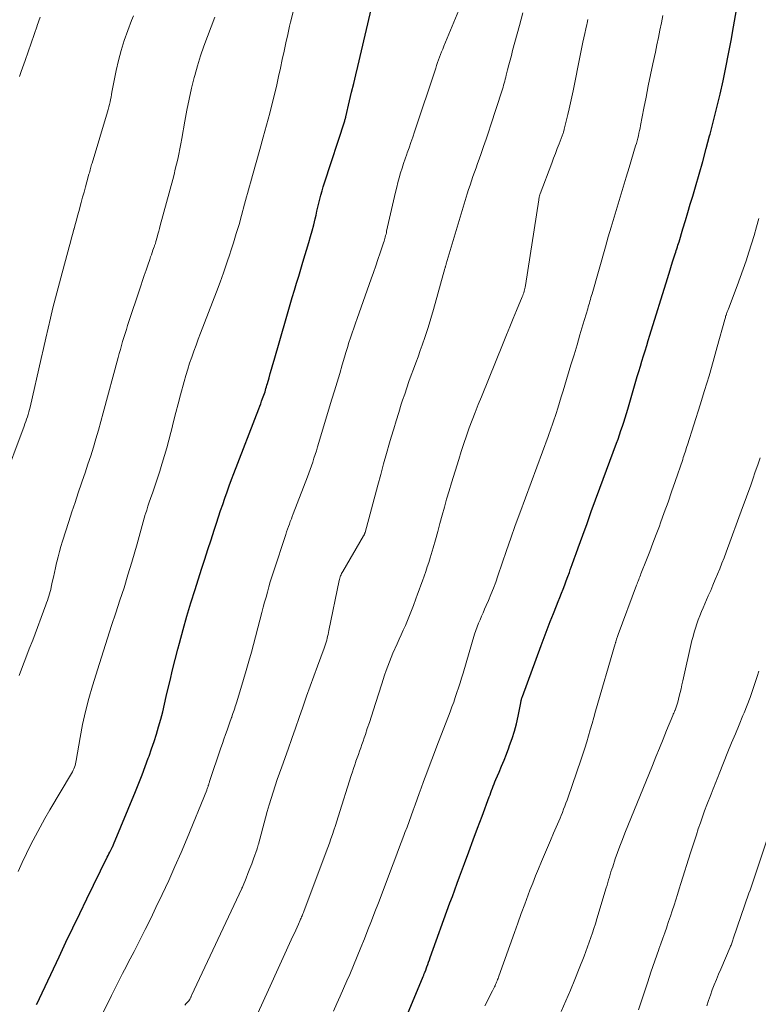
# Model space of a CAD drawing. Units: feet. Extents: x 1935000 to 1940002, y 515000 to 520000.
# Drawn here: x 1935100 to 1935194, y 516626 to 516751 of the extents above; entities that cross this region are included whole.
import ezdxf

# ---------------------------------------------------------------- set-up
doc = ezdxf.new("R2010")
doc.units = ezdxf.units.FT
doc.header["$LTSCALE"] = 100
doc.header["$MEASUREMENT"] = 0
doc.layers.add('CONTOUR INDEX', color=32, linetype='Continuous', lineweight=25)
doc.layers.add('CONTOUR INTERMEDIATE', color=40, linetype='Continuous', lineweight=15)

msp = doc.modelspace()

# ---------------------------------------------------------------- linework, layer by layer
at = {"layer": 'CONTOUR INDEX', "flags": 128}
for points, elevation in [([(1935102.6, 516625.86), (1935102.78, 516626.25), (1935102.96, 516626.64), (1935105.44, 516631.93), (1935106.31, 516633.77), (1935107.19, 516635.6), (1935108.07, 516637.44), (1935108.96, 516639.27), (1935111.55, 516644.56), (1935111.66, 516644.78), (1935111.77, 516645), (1935111.88, 516645.22), (1935112, 516645.44), (1935112.18, 516645.79), (1935112.2, 516645.83), (1935112.22, 516645.88), (1935112.25, 516645.93), (1935112.27, 516645.98), (1935112.29, 516646.03), (1935112.31, 516646.08), (1935112.33, 516646.13), (1935112.35, 516646.17), (1935115.13, 516652.9), (1935115.55, 516653.95), (1935115.97, 516655), (1935116.37, 516656.05), (1935116.76, 516657.11), (1935116.86, 516657.39), (1935117.19, 516658.31), (1935117.5, 516659.25), (1935117.8, 516660.18), (1935118.08, 516661.12), (1935118.34, 516662.07), (1935118.59, 516663.02), (1935118.83, 516663.97), (1935119.05, 516664.93), (1935119.22, 516665.67), (1935119.53, 516666.99), (1935119.85, 516668.31), (1935120.18, 516669.63), (1935120.52, 516670.95), (1935120.73, 516671.73), (1935121.19, 516673.43), (1935121.67, 516675.12), (1935122.17, 516676.81), (1935122.69, 516678.5), (1935123.52, 516681.11), (1935123.92, 516682.35), (1935124.32, 516683.59), (1935124.72, 516684.83), (1935125.12, 516686.06), (1935125.41, 516686.95), (1935125.67, 516687.74), (1935125.93, 516688.53), (1935126.2, 516689.32), (1935126.48, 516690.11), (1935126.76, 516690.9), (1935127.04, 516691.68), (1935127.33, 516692.46), (1935127.63, 516693.25), (1935130.77, 516701.44), (1935130.9, 516701.76), (1935131.02, 516702.09), (1935131.14, 516702.41), (1935131.26, 516702.74), (1935131.35, 516702.98), (1935131.43, 516703.19), (1935131.5, 516703.39), (1935131.57, 516703.6), (1935131.63, 516703.8), (1935131.69, 516704.01), (1935131.76, 516704.21), (1935131.82, 516704.42), (1935131.88, 516704.63), (1935132.08, 516705.35), (1935132.24, 516705.92), (1935132.4, 516706.49), (1935132.56, 516707.05), (1935132.73, 516707.62), (1935134.24, 516712.9), (1935134.5, 516713.79), (1935134.76, 516714.68), (1935135.03, 516715.58), (1935135.3, 516716.47), (1935135.57, 516717.36), (1935135.84, 516718.25), (1935136.11, 516719.14), (1935136.38, 516720.03), (1935137.14, 516722.54), (1935137.35, 516723.28), (1935137.56, 516724.02), (1935137.75, 516724.77), (1935137.93, 516725.52), (1935138.04, 516725.99), (1935138.15, 516726.51), (1935138.28, 516727.02), (1935138.4, 516727.54), (1935138.52, 516728.05), (1935138.66, 516728.56), (1935138.8, 516729.08), (1935138.95, 516729.58), (1935139.1, 516730.09), (1935141.68, 516737.98), (1935141.7, 516738.05), (1935141.74, 516738.19), (1935141.76, 516738.26), (1935141.78, 516738.33), (1935141.8, 516738.4), (1935141.81, 516738.47), (1935142.3, 516740.51), (1935142.56, 516741.6), (1935142.82, 516742.7), (1935143.08, 516743.79), (1935143.33, 516744.88), (1935145.37, 516753.56)], 820), ([(1935147.96, 516620.59), (1935151.63, 516629.43), (1935151.66, 516629.51), (1935151.7, 516629.59), (1935151.73, 516629.67), (1935151.76, 516629.75), (1935151.81, 516629.87), (1935151.82, 516629.89), (1935151.83, 516629.91), (1935151.84, 516629.93), (1935151.84, 516629.95), (1935151.88, 516630.04), (1935151.88, 516630.06), (1935151.89, 516630.08), (1935151.9, 516630.1), (1935151.91, 516630.12), (1935152.1, 516630.67), (1935152.21, 516630.96), (1935152.31, 516631.26), (1935152.42, 516631.55), (1935152.53, 516631.84), (1935155.03, 516638.76), (1935155.33, 516639.59), (1935155.64, 516640.43), (1935155.94, 516641.26), (1935156.25, 516642.09), (1935156.87, 516643.75), (1935157.42, 516645.25), (1935157.98, 516646.76), (1935158.54, 516648.26), (1935159.1, 516649.76), (1935160.01, 516652.21), (1935160.11, 516652.48), (1935160.21, 516652.76), (1935160.31, 516653.03), (1935160.42, 516653.31), (1935160.52, 516653.58), (1935160.63, 516653.85), (1935160.74, 516654.13), (1935160.86, 516654.4), (1935161.27, 516655.37), (1935161.58, 516656.13), (1935161.89, 516656.89), (1935162.19, 516657.65), (1935162.48, 516658.42), (1935162.59, 516658.72), (1935162.91, 516659.64), (1935163.2, 516660.56), (1935163.45, 516661.5), (1935163.66, 516662.45), (1935164.01, 516664.16), (1935164.03, 516664.26), (1935164.05, 516664.35), (1935164.07, 516664.45), (1935164.1, 516664.55), (1935164.12, 516664.65), (1935164.15, 516664.75), (1935164.18, 516664.85), (1935164.21, 516664.94), (1935166.59, 516671.41), (1935166.98, 516672.43), (1935167.36, 516673.45), (1935167.76, 516674.47), (1935168.16, 516675.48), (1935168.55, 516676.45), (1935168.76, 516676.98), (1935168.97, 516677.51), (1935169.17, 516678.04), (1935169.38, 516678.57), (1935169.59, 516679.1), (1935169.79, 516679.63), (1935169.99, 516680.16), (1935170.18, 516680.69), (1935170.29, 516681.02), (1935170.54, 516681.71), (1935170.79, 516682.41), (1935171.04, 516683.1), (1935171.29, 516683.8), (1935171.87, 516685.41), (1935172.42, 516686.9), (1935172.96, 516688.4), (1935173.51, 516689.9), (1935174.06, 516691.39), (1935176.16, 516697.07), (1935176.35, 516697.61), (1935176.54, 516698.14), (1935176.72, 516698.68), (1935176.9, 516699.22), (1935177.08, 516699.76), (1935177.25, 516700.3), (1935177.41, 516700.85), (1935177.57, 516701.39), (1935178.79, 516705.54), (1935178.99, 516706.19), (1935179.18, 516706.85), (1935179.38, 516707.5), (1935179.58, 516708.16), (1935179.78, 516708.81), (1935179.98, 516709.47), (1935180.18, 516710.12), (1935180.38, 516710.77), (1935182.61, 516717.99), (1935182.78, 516718.54), (1935182.95, 516719.09), (1935183.13, 516719.65), (1935183.31, 516720.2), (1935183.53, 516720.86), (1935183.6, 516721.08), (1935183.67, 516721.31), (1935183.74, 516721.53), (1935183.81, 516721.75), (1935183.88, 516721.97), (1935183.95, 516722.19), (1935184.02, 516722.41), (1935184.09, 516722.63), (1935184.58, 516724.27), (1935184.89, 516725.31), (1935185.2, 516726.35), (1935185.51, 516727.39), (1935185.82, 516728.43), (1935186.16, 516729.58), (1935186.62, 516731.2), (1935187.09, 516732.83), (1935187.53, 516734.45), (1935187.97, 516736.08), (1935188.03, 516736.28), (1935188.46, 516737.96), (1935188.89, 516739.65), (1935189.29, 516741.35), (1935189.67, 516743.04), (1935190.03, 516744.75), (1935190.38, 516746.45), (1935190.7, 516748.16), (1935191.01, 516749.88), (1935191.68, 516753.77)], 840)]:
    msp.add_lwpolyline(points, dxfattribs=dict(at, elevation=elevation))
at = {"layer": 'CONTOUR INTERMEDIATE', "flags": 128}
for points, elevation in [([(1935109.75, 516622.26), (1935112.09, 516627.03), (1935112.55, 516627.97), (1935113.02, 516628.9), (1935113.5, 516629.83), (1935113.98, 516630.76), (1935113.99, 516630.77), (1935114.47, 516631.69), (1935114.96, 516632.61), (1935115.43, 516633.53), (1935115.9, 516634.45), (1935116.37, 516635.38), (1935116.83, 516636.3), (1935117.28, 516637.24), (1935117.73, 516638.17), (1935118.52, 516639.83), (1935119.35, 516641.6), (1935120.15, 516643.38), (1935120.93, 516645.18), (1935121.68, 516646.98), (1935124.18, 516653.06), (1935124.21, 516653.16), (1935124.25, 516653.25), (1935124.28, 516653.35), (1935124.31, 516653.44), (1935124.32, 516653.46), (1935124.35, 516653.55), (1935124.37, 516653.64), (1935124.4, 516653.72), (1935124.43, 516653.81), (1935124.46, 516653.9), (1935124.49, 516653.99), (1935124.51, 516654.07), (1935124.54, 516654.16), (1935125.98, 516658.43), (1935126.17, 516658.99), (1935126.36, 516659.55), (1935126.56, 516660.11), (1935126.75, 516660.68), (1935126.98, 516661.31), (1935127.06, 516661.55), (1935127.15, 516661.8), (1935127.23, 516662.04), (1935127.32, 516662.29), (1935127.34, 516662.33), (1935127.41, 516662.55), (1935127.49, 516662.78), (1935127.57, 516663), (1935127.65, 516663.23), (1935127.73, 516663.46), (1935127.8, 516663.68), (1935127.87, 516663.91), (1935127.95, 516664.14), (1935128.51, 516665.97), (1935128.86, 516667.12), (1935129.2, 516668.26), (1935129.52, 516669.42), (1935129.84, 516670.57), (1935131.18, 516675.61), (1935131.35, 516676.26), (1935131.52, 516676.9), (1935131.7, 516677.55), (1935131.87, 516678.2), (1935132.05, 516678.85), (1935132.24, 516679.49), (1935132.43, 516680.13), (1935132.64, 516680.77), (1935134.19, 516685.51), (1935134.3, 516685.84), (1935134.42, 516686.17), (1935134.54, 516686.5), (1935134.66, 516686.82), (1935134.78, 516687.15), (1935134.91, 516687.48), (1935135.03, 516687.8), (1935135.16, 516688.13), (1935136.94, 516692.8), (1935137.11, 516693.27), (1935137.28, 516693.74), (1935137.45, 516694.21), (1935137.62, 516694.69), (1935137.78, 516695.16), (1935137.93, 516695.64), (1935138.08, 516696.12), (1935138.23, 516696.6), (1935140.06, 516702.65), (1935140.39, 516703.74), (1935140.72, 516704.84), (1935141.04, 516705.93), (1935141.37, 516707.03), (1935141.65, 516707.98), (1935141.83, 516708.6), (1935142.02, 516709.22), (1935142.22, 516709.84), (1935142.42, 516710.46), (1935142.63, 516711.07), (1935142.83, 516711.69), (1935143.05, 516712.3), (1935143.26, 516712.91), (1935145.04, 516717.91), (1935145.33, 516718.74), (1935145.62, 516719.56), (1935145.9, 516720.38), (1935146.18, 516721.21), (1935146.61, 516722.51), (1935146.67, 516722.69), (1935146.72, 516722.87), (1935146.78, 516723.05), (1935146.83, 516723.23), (1935146.87, 516723.42), (1935146.92, 516723.6), (1935146.96, 516723.78), (1935147, 516723.97), (1935148.12, 516728.94), (1935148.27, 516729.55), (1935148.42, 516730.16), (1935148.59, 516730.76), (1935148.77, 516731.36), (1935148.95, 516731.96), (1935149.15, 516732.56), (1935149.35, 516733.15), (1935149.55, 516733.75), (1935149.61, 516733.9), (1935149.84, 516734.56), (1935150.07, 516735.23), (1935150.3, 516735.9), (1935150.53, 516736.57), (1935153.22, 516744.64), (1935153.34, 516745), (1935153.46, 516745.35), (1935153.58, 516745.69), (1935153.71, 516746.04), (1935153.84, 516746.39), (1935153.97, 516746.74), (1935154.11, 516747.08), (1935154.25, 516747.42), (1935157.21, 516754.58)], 824), ([(1935100.27, 516642.73), (1935100.78, 516643.89), (1935101.32, 516645.02), (1935101.88, 516646.16), (1935102.46, 516647.27), (1935103.05, 516648.38), (1935103.66, 516649.48), (1935104.29, 516650.57), (1935107.03, 516655.2), (1935107.13, 516655.39), (1935107.23, 516655.59), (1935107.32, 516655.79), (1935107.4, 516655.99), (1935107.47, 516656.2), (1935107.53, 516656.41), (1935107.58, 516656.62), (1935107.62, 516656.83), (1935108.11, 516659.74), (1935108.43, 516661.4), (1935108.79, 516663.05), (1935109.21, 516664.68), (1935109.68, 516666.3), (1935110.56, 516669.12), (1935111.07, 516670.73), (1935111.58, 516672.34), (1935112.11, 516673.94), (1935112.64, 516675.55), (1935113.17, 516677.15), (1935113.69, 516678.75), (1935114.19, 516680.37), (1935114.67, 516681.98), (1935115.35, 516684.31), (1935115.49, 516684.77), (1935115.62, 516685.24), (1935115.74, 516685.7), (1935115.87, 516686.17), (1935115.99, 516686.64), (1935116.12, 516687.1), (1935116.25, 516687.57), (1935116.38, 516688.03), (1935116.41, 516688.1), (1935116.56, 516688.6), (1935116.72, 516689.09), (1935116.88, 516689.59), (1935117.05, 516690.08), (1935117.33, 516690.87), (1935117.63, 516691.76), (1935117.93, 516692.65), (1935118.22, 516693.54), (1935118.5, 516694.43), (1935118.54, 516694.56), (1935118.82, 516695.53), (1935119.1, 516696.49), (1935119.36, 516697.46), (1935119.62, 516698.44), (1935119.69, 516698.73), (1935119.98, 516699.85), (1935120.27, 516700.97), (1935120.56, 516702.08), (1935120.86, 516703.2), (1935121.31, 516704.89), (1935121.53, 516705.68), (1935121.76, 516706.45), (1935122.01, 516707.22), (1935122.27, 516707.99), (1935122.54, 516708.75), (1935122.82, 516709.52), (1935123.1, 516710.27), (1935123.39, 516711.03), (1935125.4, 516716.27), (1935125.86, 516717.49), (1935126.31, 516718.71), (1935126.74, 516719.94), (1935127.15, 516721.17), (1935127.21, 516721.35), (1935127.58, 516722.5), (1935127.93, 516723.66), (1935128.27, 516724.81), (1935128.59, 516725.98), (1935128.97, 516727.4), (1935129.1, 516727.85), (1935129.22, 516728.31), (1935129.34, 516728.76), (1935129.46, 516729.21), (1935129.59, 516729.67), (1935129.71, 516730.12), (1935129.84, 516730.57), (1935129.97, 516731.03), (1935130.92, 516734.35), (1935131.35, 516735.89), (1935131.77, 516737.42), (1935132.17, 516738.96), (1935132.56, 516740.51), (1935132.8, 516741.49), (1935133.05, 516742.55), (1935133.3, 516743.61), (1935133.53, 516744.67), (1935133.76, 516745.73), (1935133.98, 516746.79), (1935134.21, 516747.85), (1935134.45, 516748.91), (1935134.69, 516749.97), (1935134.81, 516750.49), (1935135.13, 516751.8)], 816), ([(1935098.26, 516691.88), (1935101.01, 516699.22), (1935101.12, 516699.52), (1935101.23, 516699.82), (1935101.33, 516700.12), (1935101.43, 516700.43), (1935101.52, 516700.73), (1935101.61, 516701.04), (1935101.69, 516701.35), (1935101.76, 516701.66), (1935103.19, 516707.82), (1935103.48, 516709.1), (1935103.78, 516710.39), (1935104.07, 516711.67), (1935104.37, 516712.95), (1935104.67, 516714.24), (1935104.99, 516715.52), (1935105.32, 516716.79), (1935105.65, 516718.07), (1935106.73, 516721.99), (1935106.88, 516722.56), (1935107.03, 516723.12), (1935107.18, 516723.68), (1935107.34, 516724.24), (1935107.35, 516724.28), (1935107.49, 516724.83), (1935107.64, 516725.37), (1935107.79, 516725.91), (1935107.94, 516726.45), (1935108.25, 516727.62), (1935108.43, 516728.28), (1935108.61, 516728.94), (1935108.79, 516729.59), (1935108.97, 516730.25), (1935109.24, 516731.22), (1935109.29, 516731.39), (1935109.33, 516731.56), (1935109.38, 516731.74), (1935109.43, 516731.91), (1935109.48, 516732.09), (1935109.53, 516732.26), (1935109.58, 516732.43), (1935109.64, 516732.61), (1935111.59, 516739.11), (1935111.68, 516739.42), (1935111.76, 516739.73), (1935111.84, 516740.04), (1935111.91, 516740.36), (1935111.97, 516740.67), (1935112.04, 516740.99), (1935112.1, 516741.31), (1935112.16, 516741.62), (1935112.69, 516744.34), (1935112.98, 516745.63), (1935113.31, 516746.91), (1935113.71, 516748.17), (1935114.15, 516749.42), (1935114.64, 516750.68), (1935114.88, 516751.28)], 808), ([(1935100.38, 516667.61), (1935100.81, 516668.74), (1935101.25, 516669.86), (1935101.67, 516670.99), (1935102.1, 516672.11), (1935103.77, 516676.57), (1935103.87, 516676.85), (1935103.97, 516677.12), (1935104.06, 516677.4), (1935104.15, 516677.68), (1935104.24, 516677.97), (1935104.32, 516678.25), (1935104.39, 516678.54), (1935104.45, 516678.82), (1935104.59, 516679.46), (1935104.72, 516680.07), (1935104.85, 516680.67), (1935104.99, 516681.28), (1935105.13, 516681.89), (1935105.16, 516682.01), (1935105.32, 516682.67), (1935105.5, 516683.34), (1935105.69, 516683.99), (1935105.89, 516684.65), (1935106.68, 516687.14), (1935107.07, 516688.36), (1935107.47, 516689.57), (1935107.88, 516690.78), (1935108.29, 516691.99), (1935108.39, 516692.27), (1935108.75, 516693.34), (1935109.11, 516694.41), (1935109.46, 516695.49), (1935109.8, 516696.57), (1935110.13, 516697.65), (1935110.45, 516698.73), (1935110.75, 516699.82), (1935111.05, 516700.91), (1935112.94, 516707.94), (1935113.08, 516708.45), (1935113.22, 516708.96), (1935113.36, 516709.47), (1935113.51, 516709.98), (1935113.66, 516710.49), (1935113.82, 516710.99), (1935113.98, 516711.5), (1935114.14, 516712), (1935115.82, 516717.06), (1935116.03, 516717.72), (1935116.25, 516718.37), (1935116.48, 516719.03), (1935116.7, 516719.68), (1935116.95, 516720.4), (1935117.05, 516720.7), (1935117.15, 516720.99), (1935117.25, 516721.28), (1935117.36, 516721.57), (1935117.51, 516721.98), (1935117.54, 516722.07), (1935117.57, 516722.15), (1935117.6, 516722.24), (1935117.63, 516722.32), (1935117.66, 516722.41), (1935117.69, 516722.5), (1935117.71, 516722.58), (1935117.74, 516722.67), (1935117.89, 516723.23), (1935117.99, 516723.59), (1935118.1, 516723.96), (1935118.2, 516724.32), (1935118.29, 516724.69), (1935119.86, 516730.53), (1935120.03, 516731.17), (1935120.19, 516731.82), (1935120.35, 516732.47), (1935120.5, 516733.11), (1935120.64, 516733.76), (1935120.77, 516734.42), (1935120.9, 516735.07), (1935121.01, 516735.73), (1935121.39, 516737.92), (1935121.64, 516739.32), (1935121.93, 516740.71), (1935122.25, 516742.1), (1935122.59, 516743.48), (1935122.65, 516743.7), (1935123, 516744.96), (1935123.39, 516746.21), (1935123.81, 516747.45), (1935124.27, 516748.68), (1935124.74, 516749.91), (1935125.2, 516751.14)], 812), ([(1935100.42, 516743.61), (1935100.63, 516744.23), (1935101.13, 516745.62), (1935101.51, 516746.72), (1935101.9, 516747.82), (1935102.28, 516748.92), (1935102.66, 516750.02), (1935102.67, 516750.05), (1935103.04, 516751.14)], 804), ([(1935121.41, 516625.8), (1935121.58, 516625.99), (1935121.84, 516626.28), (1935121.89, 516626.33), (1935121.93, 516626.38), (1935121.96, 516626.44), (1935122, 516626.49), (1935122.03, 516626.55), (1935122.06, 516626.61), (1935122.09, 516626.66), (1935122.12, 516626.72), (1935122.16, 516626.8), (1935122.19, 516626.87), (1935122.22, 516626.93), (1935122.25, 516627), (1935128.63, 516640.59), (1935128.65, 516640.64), (1935128.67, 516640.68), (1935128.69, 516640.73), (1935128.71, 516640.78), (1935129.17, 516641.9), (1935129.41, 516642.51), (1935129.65, 516643.12), (1935129.88, 516643.74), (1935130.11, 516644.36), (1935130.56, 516645.63), (1935130.58, 516645.71), (1935130.61, 516645.78), (1935130.63, 516645.85), (1935130.65, 516645.93), (1935130.67, 516646), (1935130.69, 516646.07), (1935130.71, 516646.15), (1935130.73, 516646.22), (1935131.63, 516649.55), (1935131.86, 516650.37), (1935132.09, 516651.19), (1935132.34, 516652), (1935132.6, 516652.81), (1935132.86, 516653.62), (1935133.13, 516654.43), (1935133.41, 516655.23), (1935133.69, 516656.04), (1935134.49, 516658.28), (1935134.96, 516659.61), (1935135.43, 516660.94), (1935135.9, 516662.27), (1935136.36, 516663.61), (1935136.4, 516663.73), (1935136.85, 516665), (1935137.3, 516666.27), (1935137.76, 516667.53), (1935138.22, 516668.8), (1935139.06, 516671.06), (1935139.11, 516671.19), (1935139.16, 516671.32), (1935139.2, 516671.45), (1935139.25, 516671.58), (1935139.29, 516671.71), (1935139.33, 516671.84), (1935139.37, 516671.98), (1935139.4, 516672.11), (1935139.45, 516672.33), (1935139.51, 516672.57), (1935139.57, 516672.81), (1935139.62, 516673.06), (1935139.68, 516673.3), (1935140.99, 516679.67), (1935141.03, 516679.81), (1935141.07, 516679.96), (1935141.11, 516680.11), (1935141.16, 516680.25), (1935141.22, 516680.39), (1935141.28, 516680.53), (1935141.35, 516680.66), (1935141.43, 516680.8), (1935144.08, 516685.33), (1935144.11, 516685.38), (1935144.14, 516685.43), (1935144.16, 516685.48), (1935144.18, 516685.53), (1935144.2, 516685.58), (1935144.22, 516685.64), (1935144.24, 516685.69), (1935144.26, 516685.74), (1935145.88, 516691.77), (1935146.24, 516693.11), (1935146.61, 516694.45), (1935146.99, 516695.79), (1935147.38, 516697.13), (1935147.58, 516697.83), (1935147.89, 516698.88), (1935148.21, 516699.93), (1935148.53, 516700.98), (1935148.86, 516702.02), (1935149.02, 516702.52), (1935149.29, 516703.31), (1935149.55, 516704.11), (1935149.83, 516704.9), (1935150.12, 516705.69), (1935150.41, 516706.47), (1935150.7, 516707.26), (1935150.98, 516708.05), (1935151.26, 516708.84), (1935151.5, 516709.51), (1935151.89, 516710.63), (1935152.27, 516711.76), (1935152.61, 516712.9), (1935152.95, 516714.05), (1935154.39, 516719.24), (1935154.41, 516719.31), (1935154.43, 516719.39), (1935154.45, 516719.46), (1935154.47, 516719.53), (1935154.49, 516719.61), (1935154.51, 516719.68), (1935154.53, 516719.75), (1935154.55, 516719.82), (1935157.23, 516728.7), (1935157.4, 516729.25), (1935157.58, 516729.81), (1935157.76, 516730.36), (1935157.95, 516730.92), (1935158.14, 516731.47), (1935158.34, 516732.02), (1935158.53, 516732.57), (1935158.73, 516733.12), (1935158.98, 516733.82), (1935159.3, 516734.73), (1935159.62, 516735.63), (1935159.92, 516736.54), (1935160.22, 516737.45), (1935161.62, 516741.75), (1935161.7, 516742), (1935161.77, 516742.25), (1935161.84, 516742.5), (1935161.91, 516742.75), (1935161.97, 516743), (1935162.03, 516743.25), (1935162.1, 516743.51), (1935162.16, 516743.76), (1935162.34, 516744.46), (1935162.5, 516745.07), (1935162.66, 516745.67), (1935162.82, 516746.27), (1935162.98, 516746.88), (1935163.85, 516750.05), (1935164.28, 516751.66)], 828), ([(1935130.66, 516624.79), (1935131.33, 516626.27), (1935132.01, 516627.75), (1935135.11, 516634.55), (1935135.29, 516634.93), (1935135.46, 516635.32), (1935135.63, 516635.7), (1935135.81, 516636.08), (1935136.03, 516636.57), (1935136.09, 516636.71), (1935136.15, 516636.85), (1935136.21, 516636.98), (1935136.27, 516637.12), (1935136.33, 516637.26), (1935136.38, 516637.4), (1935136.44, 516637.54), (1935136.49, 516637.68), (1935139.33, 516645.24), (1935139.54, 516645.79), (1935139.74, 516646.34), (1935139.93, 516646.9), (1935140.12, 516647.46), (1935140.31, 516648.01), (1935140.49, 516648.57), (1935140.67, 516649.13), (1935140.85, 516649.69), (1935142.51, 516654.94), (1935142.66, 516655.38), (1935142.8, 516655.82), (1935142.95, 516656.26), (1935143.1, 516656.7), (1935143.11, 516656.73), (1935143.26, 516657.15), (1935143.41, 516657.58), (1935143.56, 516658), (1935143.71, 516658.43), (1935143.86, 516658.85), (1935144.01, 516659.28), (1935144.15, 516659.7), (1935144.3, 516660.13), (1935144.54, 516660.87), (1935144.81, 516661.67), (1935145.07, 516662.47), (1935145.33, 516663.27), (1935145.59, 516664.07), (1935146.37, 516666.54), (1935146.55, 516667.1), (1935146.74, 516667.67), (1935146.94, 516668.23), (1935147.13, 516668.8), (1935147.34, 516669.35), (1935147.56, 516669.91), (1935147.8, 516670.46), (1935148.04, 516671), (1935148.07, 516671.06), (1935148.33, 516671.63), (1935148.59, 516672.2), (1935148.85, 516672.77), (1935149.1, 516673.35), (1935149.37, 516673.97), (1935149.73, 516674.81), (1935150.07, 516675.65), (1935150.4, 516676.5), (1935150.72, 516677.35), (1935150.92, 516677.91), (1935151.12, 516678.49), (1935151.33, 516679.06), (1935151.54, 516679.64), (1935151.75, 516680.22), (1935151.95, 516680.8), (1935152.14, 516681.38), (1935152.33, 516681.96), (1935152.51, 516682.55), (1935152.88, 516683.79), (1935153.18, 516684.82), (1935153.48, 516685.86), (1935153.76, 516686.89), (1935154.04, 516687.93), (1935154.32, 516688.97), (1935154.61, 516690), (1935154.91, 516691.03), (1935155.22, 516692.06), (1935156.14, 516695.01), (1935156.46, 516696.02), (1935156.78, 516697.02), (1935157.13, 516698.02), (1935157.48, 516699.01), (1935157.85, 516700), (1935158.23, 516700.99), (1935158.61, 516701.97), (1935159.01, 516702.95), (1935161.79, 516709.77), (1935162.21, 516710.81), (1935162.64, 516711.84), (1935163.06, 516712.88), (1935163.48, 516713.92), (1935164.19, 516715.65), (1935164.26, 516715.82), (1935164.32, 516716), (1935164.38, 516716.17), (1935164.43, 516716.35), (1935164.48, 516716.53), (1935164.52, 516716.71), (1935164.55, 516716.89), (1935164.59, 516717.07), (1935166.29, 516727.96), (1935166.31, 516728.07), (1935166.33, 516728.19), (1935166.35, 516728.31), (1935166.38, 516728.42), (1935166.43, 516728.62), (1935166.46, 516728.73), (1935167.94, 516732.62), (1935168.18, 516733.23), (1935168.41, 516733.84), (1935168.64, 516734.45), (1935168.88, 516735.06), (1935169.26, 516736.08), (1935169.3, 516736.18), (1935169.34, 516736.28), (1935169.37, 516736.39), (1935169.41, 516736.49), (1935169.44, 516736.59), (1935169.47, 516736.7), (1935169.5, 516736.81), (1935169.53, 516736.91), (1935169.98, 516738.76), (1935170.16, 516739.51), (1935170.33, 516740.26), (1935170.49, 516741.02), (1935170.64, 516741.78), (1935170.68, 516741.98), (1935170.85, 516742.83), (1935171.02, 516743.69), (1935171.19, 516744.55), (1935171.37, 516745.4), (1935171.88, 516747.94), (1935172, 516748.5), (1935172.12, 516749.06), (1935172.25, 516749.62), (1935172.38, 516750.18), (1935172.42, 516750.34), (1935172.53, 516750.82)], 832), ([(1935140.25, 516625.03), (1935140.68, 516626), (1935141.11, 516626.95), (1935141.53, 516627.91), (1935141.95, 516628.87), (1935142.31, 516629.7), (1935142.79, 516630.83), (1935143.26, 516631.96), (1935143.72, 516633.09), (1935144.18, 516634.22), (1935144.63, 516635.36), (1935145.07, 516636.5), (1935145.51, 516637.64), (1935145.95, 516638.79), (1935147.84, 516643.74), (1935148.18, 516644.63), (1935148.51, 516645.52), (1935148.85, 516646.41), (1935149.18, 516647.3), (1935149.32, 516647.68), (1935149.58, 516648.38), (1935149.84, 516649.09), (1935150.1, 516649.8), (1935150.35, 516650.51), (1935150.61, 516651.22), (1935150.86, 516651.93), (1935151.12, 516652.63), (1935151.38, 516653.34), (1935151.68, 516654.17), (1935152.1, 516655.28), (1935152.51, 516656.4), (1935152.93, 516657.52), (1935153.36, 516658.63), (1935155.05, 516663.02), (1935155.28, 516663.63), (1935155.5, 516664.23), (1935155.71, 516664.84), (1935155.92, 516665.45), (1935156.12, 516666.06), (1935156.32, 516666.68), (1935156.51, 516667.29), (1935156.7, 516667.91), (1935158.16, 516672.84), (1935158.31, 516673.3), (1935158.47, 516673.77), (1935158.65, 516674.23), (1935158.84, 516674.68), (1935159.03, 516675.13), (1935159.23, 516675.58), (1935159.42, 516676.03), (1935159.62, 516676.49), (1935159.9, 516677.13), (1935160.22, 516677.9), (1935160.54, 516678.68), (1935160.83, 516679.47), (1935161.11, 516680.27), (1935161.64, 516681.86), (1935162.19, 516683.45), (1935162.74, 516685.03), (1935163.31, 516686.62), (1935163.88, 516688.2), (1935167.48, 516697.93), (1935167.61, 516698.3), (1935167.74, 516698.66), (1935167.87, 516699.02), (1935168, 516699.38), (1935168.13, 516699.74), (1935168.25, 516700.11), (1935168.37, 516700.47), (1935168.49, 516700.84), (1935168.71, 516701.54), (1935168.93, 516702.26), (1935169.15, 516702.98), (1935169.37, 516703.7), (1935169.59, 516704.42), (1935170.38, 516707.02), (1935170.77, 516708.29), (1935171.15, 516709.55), (1935171.52, 516710.81), (1935171.9, 516712.08), (1935172.5, 516714.13), (1935172.57, 516714.37), (1935172.64, 516714.61), (1935172.71, 516714.85), (1935172.78, 516715.08), (1935172.85, 516715.32), (1935172.91, 516715.56), (1935172.98, 516715.8), (1935173.05, 516716.04), (1935174.74, 516721.97), (1935175.1, 516723.24), (1935175.47, 516724.5), (1935175.84, 516725.77), (1935176.22, 516727.03), (1935176.61, 516728.29), (1935176.99, 516729.55), (1935177.38, 516730.81), (1935177.76, 516732.07), (1935178.58, 516734.78), (1935178.68, 516735.1), (1935178.77, 516735.43), (1935178.85, 516735.75), (1935178.93, 516736.08), (1935179, 516736.41), (1935179.08, 516736.73), (1935179.14, 516737.06), (1935179.21, 516737.39), (1935179.62, 516739.56), (1935179.9, 516740.98), (1935180.18, 516742.39), (1935180.48, 516743.81), (1935180.78, 516745.22), (1935181.1, 516746.69), (1935181.29, 516747.62), (1935181.49, 516748.55), (1935181.67, 516749.49), (1935181.86, 516750.42), (1935182.03, 516751.35)], 836), ([(1935159.45, 516625.71), (1935160.44, 516627.63), (1935160.52, 516627.79), (1935160.6, 516627.94), (1935160.67, 516628.1), (1935160.75, 516628.25), (1935160.75, 516628.27), (1935160.82, 516628.42), (1935160.89, 516628.57), (1935160.95, 516628.72), (1935161.01, 516628.87), (1935161.07, 516629.03), (1935161.13, 516629.18), (1935161.19, 516629.34), (1935161.24, 516629.49), (1935163.2, 516635), (1935163.63, 516636.21), (1935164.07, 516637.41), (1935164.51, 516638.61), (1935164.96, 516639.81), (1935165.17, 516640.38), (1935165.52, 516641.29), (1935165.88, 516642.2), (1935166.25, 516643.1), (1935166.63, 516644.01), (1935167.01, 516644.9), (1935167.4, 516645.8), (1935167.78, 516646.7), (1935168.17, 516647.6), (1935168.83, 516649.12), (1935168.99, 516649.5), (1935169.14, 516649.87), (1935169.3, 516650.25), (1935169.45, 516650.64), (1935169.59, 516651.02), (1935169.74, 516651.4), (1935169.88, 516651.79), (1935170.01, 516652.18), (1935171.62, 516656.86), (1935171.88, 516657.63), (1935172.13, 516658.4), (1935172.37, 516659.18), (1935172.6, 516659.96), (1935172.83, 516660.74), (1935173.06, 516661.52), (1935173.28, 516662.3), (1935173.51, 516663.08), (1935175.99, 516671.62), (1935176.01, 516671.7), (1935176.04, 516671.78), (1935176.06, 516671.85), (1935176.08, 516671.93), (1935176.1, 516672.01), (1935176.13, 516672.09), (1935176.15, 516672.16), (1935176.17, 516672.24), (1935176.2, 516672.33), (1935176.24, 516672.45), (1935176.28, 516672.57), (1935176.33, 516672.69), (1935176.37, 516672.81), (1935178.69, 516679.05), (1935178.76, 516679.23), (1935178.83, 516679.41), (1935178.9, 516679.59), (1935178.97, 516679.77), (1935179.04, 516679.95), (1935179.11, 516680.13), (1935179.18, 516680.32), (1935179.25, 516680.5), (1935179.95, 516682.27), (1935180.37, 516683.34), (1935180.78, 516684.4), (1935181.18, 516685.48), (1935181.59, 516686.55), (1935181.75, 516686.99), (1935182.22, 516688.29), (1935182.69, 516689.59), (1935183.15, 516690.89), (1935183.6, 516692.2), (1935184.55, 516695.02), (1935184.63, 516695.25), (1935184.71, 516695.48), (1935184.78, 516695.71), (1935184.86, 516695.94), (1935184.93, 516696.18), (1935185.01, 516696.41), (1935185.08, 516696.64), (1935185.16, 516696.87), (1935186.76, 516701.94), (1935187.33, 516703.77), (1935187.89, 516705.61), (1935188.42, 516707.46), (1935188.94, 516709.31), (1935189.89, 516712.76), (1935189.93, 516712.89), (1935189.96, 516713.02), (1935190, 516713.14), (1935190.04, 516713.27), (1935190.06, 516713.33), (1935190.09, 516713.43), (1935190.12, 516713.53), (1935190.16, 516713.63), (1935190.19, 516713.73), (1935190.23, 516713.83), (1935190.27, 516713.92), (1935190.31, 516714.02), (1935190.34, 516714.12), (1935191.46, 516717.05), (1935191.85, 516718.11), (1935192.23, 516719.16), (1935192.59, 516720.23), (1935192.95, 516721.29), (1935193.28, 516722.37), (1935193.61, 516723.44), (1935193.92, 516724.52), (1935194.22, 516725.6)], 844), ([(1935169.15, 516624.98), (1935169.74, 516626.33), (1935170.32, 516627.69), (1935170.88, 516629.06), (1935171.42, 516630.43), (1935172.04, 516632.03), (1935172.26, 516632.61), (1935172.48, 516633.19), (1935172.69, 516633.77), (1935172.89, 516634.36), (1935173.09, 516634.95), (1935173.28, 516635.54), (1935173.47, 516636.13), (1935173.65, 516636.73), (1935174.85, 516640.68), (1935174.96, 516641.02), (1935175.06, 516641.35), (1935175.15, 516641.69), (1935175.25, 516642.03), (1935175.35, 516642.36), (1935175.45, 516642.7), (1935175.56, 516643.03), (1935175.67, 516643.36), (1935176, 516644.35), (1935176.29, 516645.17), (1935176.58, 516645.98), (1935176.9, 516646.8), (1935177.22, 516647.6), (1935180.7, 516656.18), (1935181.16, 516657.29), (1935181.61, 516658.41), (1935182.06, 516659.52), (1935182.51, 516660.63), (1935183.29, 516662.54), (1935183.36, 516662.7), (1935183.42, 516662.85), (1935183.49, 516663.01), (1935183.55, 516663.17), (1935183.58, 516663.23), (1935183.63, 516663.36), (1935183.68, 516663.48), (1935183.73, 516663.61), (1935183.78, 516663.74), (1935183.82, 516663.86), (1935183.86, 516663.99), (1935183.9, 516664.12), (1935183.93, 516664.25), (1935184.11, 516664.97), (1935184.23, 516665.45), (1935184.34, 516665.94), (1935184.46, 516666.43), (1935184.57, 516666.92), (1935185.73, 516672.04), (1935185.86, 516672.57), (1935186, 516673.11), (1935186.16, 516673.63), (1935186.33, 516674.16), (1935186.52, 516674.68), (1935186.71, 516675.2), (1935186.92, 516675.71), (1935187.13, 516676.21), (1935187.8, 516677.71), (1935188.1, 516678.4), (1935188.39, 516679.09), (1935188.68, 516679.77), (1935188.97, 516680.46), (1935189.25, 516681.16), (1935189.52, 516681.85), (1935189.79, 516682.55), (1935190.05, 516683.25), (1935192.15, 516688.93), (1935192.48, 516689.83), (1935192.8, 516690.73), (1935193.13, 516691.63), (1935193.45, 516692.53), (1935193.76, 516693.44), (1935194.08, 516694.34), (1935194.39, 516695.24)], 848), ([(1935178.95, 516625.21), (1935179.23, 516626.1), (1935179.52, 516626.99), (1935179.82, 516627.88), (1935180.11, 516628.77), (1935180.5, 516629.96), (1935180.75, 516630.68), (1935181, 516631.41), (1935181.25, 516632.13), (1935181.52, 516632.84), (1935181.53, 516632.89), (1935181.79, 516633.58), (1935182.04, 516634.28), (1935182.28, 516634.98), (1935182.52, 516635.68), (1935182.53, 516635.71), (1935182.77, 516636.4), (1935183, 516637.09), (1935183.22, 516637.78), (1935183.45, 516638.47), (1935183.67, 516639.16), (1935183.89, 516639.85), (1935184.11, 516640.55), (1935184.33, 516641.24), (1935185.55, 516645.12), (1935185.79, 516645.89), (1935186.04, 516646.65), (1935186.28, 516647.41), (1935186.53, 516648.17), (1935186.79, 516648.93), (1935187.06, 516649.69), (1935187.33, 516650.44), (1935187.62, 516651.19), (1935188.15, 516652.57), (1935188.28, 516652.89), (1935188.4, 516653.22), (1935188.53, 516653.54), (1935188.66, 516653.86), (1935188.78, 516654.18), (1935188.91, 516654.5), (1935189.04, 516654.82), (1935189.17, 516655.14), (1935190.29, 516657.91), (1935190.76, 516659.07), (1935191.24, 516660.22), (1935191.71, 516661.37), (1935192.19, 516662.52), (1935192.33, 516662.88), (1935192.73, 516663.85), (1935193.1, 516664.84), (1935193.45, 516665.83), (1935193.78, 516666.83), (1935193.98, 516667.48), (1935194.19, 516668.16)], 852), ([(1935187.61, 516625.72), (1935187.82, 516626.4), (1935188.06, 516627.06), (1935188.3, 516627.73), (1935188.56, 516628.39), (1935188.82, 516629.05), (1935189.09, 516629.71), (1935189.37, 516630.36), (1935190.57, 516633.16), (1935190.62, 516633.29), (1935190.68, 516633.42), (1935190.73, 516633.54), (1935190.78, 516633.67), (1935190.82, 516633.8), (1935190.87, 516633.93), (1935190.92, 516634.06), (1935190.96, 516634.19), (1935192.96, 516640), (1935193.09, 516640.38), (1935193.23, 516640.77), (1935193.36, 516641.15), (1935193.49, 516641.53), (1935193.62, 516641.91), (1935193.75, 516642.29), (1935193.88, 516642.68), (1935194.01, 516643.06), (1935195.28, 516646.83)], 856)]:
    msp.add_lwpolyline(points, dxfattribs=dict(at, elevation=elevation))

doc.saveas('drawing.dxf')
